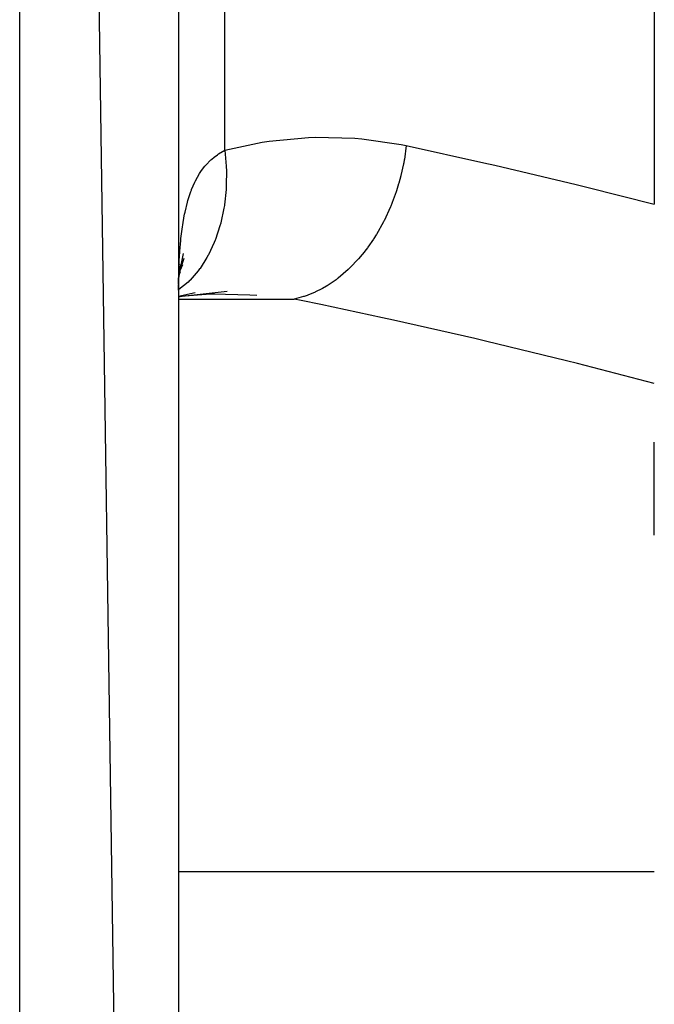
# Model space of a CAD drawing. Units: millimetres. Extents: x -331 to 543, y -360 to 360.
# Drawn here: x 22 to 30, y 248 to 261 of the extents above; entities that cross this region are included whole.
import ezdxf

# ---------------------------------------------------------------- set-up
doc = ezdxf.new("R2010")
doc.units = ezdxf.units.MM
doc.linetypes.add('DASHED', pattern=[9.652, 8.128, -1.524])
doc.layers.add('nevidi', color=4, linetype='DASHED')

msp = doc.modelspace()

# ---------------------------------------------------------------- linework, layer by layer
at = {"color": 2}
for p, q in [((24, 192), (22, 330)), ((24, 328), (24, 192)), ((30, 261.741), (30, 258.259)), ((24.023, 257.423), (24.058, 257.5)), ((24.007, 257.33), (24.008, 257.339)), ((24.01, 257.38), (24.011, 257.383)), ((24.018, 257.395), (24.026, 257.409)), ((24, 257.099), (24.213, 257.146)), ((24.032, 257.099), (24.454, 257.132)), ((30, 254.086), (30, 255.259))]:
    msp.add_line(p, q, dxfattribs=at)
for points in [[(24.013, 257.366), (24.034, 257.49), (24.067, 257.64)], [(24.024, 257.433), (24.03, 257.453), (24.072, 257.581)], [(24, 257.177), (24.008, 257.317), (24.025, 257.499)], [(24, 257.093), (24.048, 257.102), (24.615, 257.164)], [(24.444, 257.127), (24.404, 257.127), (24.316, 257.126)]]:
    msp.add_lwpolyline(points, dxfattribs=at)
at = {"layer": 'nevidi', "color": 7, "linetype": 'Continuous'}
for p, q in [((22, 190), (22, 330)), ((24.586, 258.94), (24.586, 261.06)), ((24, 257.064), (25.46, 257.064)), ((24, 249.843), (30, 249.843))]:
    msp.add_line(p, q, dxfattribs=at)
for points in [[(24.586, 258.94), (25.058, 259.042), (25.146, 259.055), (25.642, 259.102), (25.73, 259.105), (26.226, 259.093), (26.314, 259.086), (26.811, 259.013), (26.874, 259)], [(24.586, 258.94), (24.603, 258.738), (24.604, 258.728), (24.605, 258.691), (24.603, 258.492), (24.603, 258.483), (24.601, 258.446), (24.581, 258.254), (24.58, 258.245), (24.574, 258.21), (24.536, 258.027), (24.534, 258.019), (24.525, 257.986), (24.468, 257.816), (24.465, 257.808), (24.453, 257.778), (24.38, 257.623), (24.376, 257.616), (24.361, 257.589), (24.273, 257.451), (24.268, 257.445), (24.25, 257.421), (24.147, 257.304), (24.142, 257.299), (24.122, 257.279), (24.006, 257.184), (24, 257.18)], [(24.001, 257.25), (24.006, 257.422), (24.007, 257.452), (24.015, 257.617), (24.017, 257.645), (24.019, 257.669), (24.03, 257.801), (24.033, 257.828), (24.051, 257.975), (24.055, 258), (24.075, 258.114), (24.079, 258.136), (24.084, 258.16), (24.114, 258.284), (24.12, 258.305), (24.157, 258.419), (24.164, 258.438), (24.167, 258.444), (24.208, 258.54), (24.217, 258.557), (24.268, 258.647), (24.277, 258.661), (24.293, 258.685), (24.335, 258.739), (24.346, 258.752), (24.411, 258.818), (24.423, 258.829), (24.452, 258.853), (24.494, 258.884), (24.508, 258.894), (24.586, 258.94)], [(26.874, 259), (26.849, 258.826), (26.847, 258.818), (26.841, 258.782), (26.839, 258.771), (26.806, 258.624), (26.804, 258.616), (26.78, 258.527), (26.776, 258.516), (26.749, 258.427), (26.746, 258.418), (26.696, 258.28), (26.691, 258.27), (26.678, 258.235), (26.674, 258.227), (26.593, 258.052), (26.59, 258.046), (26.59, 258.045), (26.585, 258.036), (26.497, 257.88), (26.493, 257.872), (26.465, 257.829), (26.459, 257.82), (26.39, 257.719), (26.385, 257.712), (26.323, 257.632), (26.317, 257.624), (26.273, 257.573), (26.268, 257.567), (26.166, 257.46), (26.159, 257.453), (26.147, 257.441), (26.142, 257.436), (26.014, 257.327), (26.008, 257.323), (25.997, 257.314), (25.989, 257.308), (25.875, 257.231), (25.869, 257.227), (25.818, 257.198), (25.81, 257.194), (25.731, 257.154), (25.725, 257.151), (25.633, 257.113), (25.625, 257.11), (25.585, 257.097), (25.579, 257.095), (25.46, 257.064)], [(26.874, 259), (27.852, 258.784), (27.99, 258.752), (29.014, 258.508), (29.151, 258.474), (30, 258.259)], [(24.988, 257.109), (24.9, 257.115), (24.444, 257.127)], [(30, 255.997), (29.03, 256.25), (28.894, 256.284), (27.874, 256.533), (27.737, 256.566), (26.713, 256.799), (26.575, 256.829), (25.795, 256.995), (25.547, 257.046), (25.46, 257.064)]]:
    msp.add_lwpolyline(points, dxfattribs=at)

doc.saveas('drawing.dxf')
